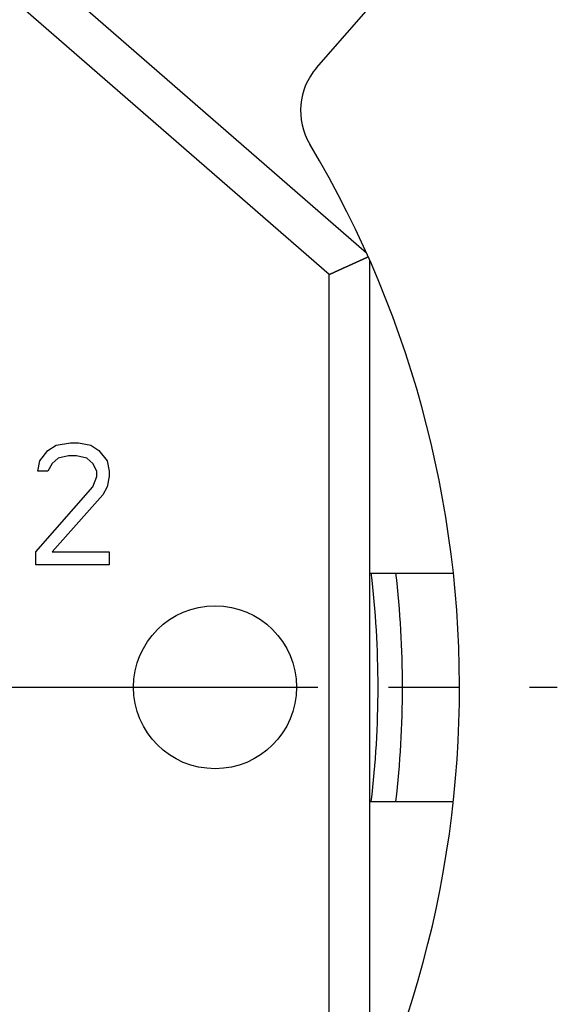
# Model space of a CAD drawing. Extents: x 0 to 420, y 0 to 297.
# Drawn here: x 113 to 126, y 217 to 241 of the extents above; entities that cross this region are included whole.
import ezdxf

# ---------------------------------------------------------------- set-up
doc = ezdxf.new("R2010")
doc.units = 0
doc.header["$LTSCALE"] = 23.1
doc.linetypes.add('CENTER', pattern=[0.6, 0.375, -0.075, 0.075, -0.075])
doc.layers.get('0').update_dxf_attribs({"linetype": 'CONTINUOUS'})
doc.layers.add('DEFAULT_1', color=7, linetype='CENTER')

msp = doc.modelspace()

# ---------------------------------------------------------------- linework, layer by layer
at = {"color": 7, "linetype": 'CONTINUOUS'}
for p, q in [((121.25261, 235.326853), (106.792992, 247.896407)), ((120.026467, 239.870658), (122.817562, 243.080417)), ((121.335324, 214.206577), (121.335324, 235.14076)), ((113.235324, 230.22686), (113.435323, 230.482179)), ((113.435323, 230.482179), (113.635324, 230.609838)), ((113.635324, 230.609838), (113.985324, 230.673668)), ((113.985324, 230.673668), (114.185323, 230.673668)), ((114.185323, 230.673668), (114.485324, 230.609838)), ((114.485324, 230.609838), (114.685323, 230.482179)), ((114.685323, 230.482179), (114.885324, 230.22686)), ((113.185323, 229.971541), (113.235324, 230.22686)), ((113.685323, 230.290689), (113.535324, 230.16303)), ((113.935323, 230.354519), (113.685323, 230.290689)), ((114.135324, 230.354519), (113.935323, 230.354519)), ((114.385324, 230.290689), (114.135324, 230.354519)), ((114.535324, 230.16303), (114.385324, 230.290689)), ((114.885324, 230.22686), (114.935323, 229.971541)), ((113.535324, 230.16303), (113.435323, 229.971541)), ((114.635324, 229.971541), (114.535324, 230.16303)), ((113.435323, 229.971541), (113.185323, 229.971541)), ((114.535324, 229.588562), (114.635324, 229.843881)), ((114.635324, 229.843881), (114.635324, 229.971541)), ((114.935323, 229.843881), (114.885324, 229.588562)), ((114.935323, 229.971541), (114.935323, 229.843881)), ((113.135324, 227.992817), (114.535324, 229.588562)), ((114.885324, 229.588562), (114.785324, 229.397073)), ((114.785324, 229.397073), (113.535324, 227.992817)), ((113.135324, 227.673668), (113.135324, 227.992817)), ((113.535324, 227.992817), (114.935323, 227.992817)), ((114.935323, 227.992817), (114.935323, 227.673668)), ((114.935323, 227.673668), (113.135324, 227.673668)), ((121.335324, 227.473668), (123.384115, 227.473668)), ((121.335324, 221.873668), (123.384115, 221.873668))]:
    msp.add_line(p, q, dxfattribs=at)
at = {"color": 9, "linetype": 'CONTINUOUS'}
for p, q in [((120.335324, 234.799224), (106.266372, 247.029178)), ((120.335324, 214.418913), (120.335324, 234.799224))]:
    msp.add_line(p, q, dxfattribs=at)
at = {"color": 7}
msp.add_polyline3d([(120.335, 234.799, 0), (120.34, 234.801, 0), (120.344, 234.803, 0), (120.348, 234.805, 0), (120.353, 234.807, 0), (120.357, 234.809, 0), (120.361, 234.811, 0), (120.365, 234.813, 0), (120.37, 234.815, 0), (120.374, 234.817, 0), (120.378, 234.819, 0), (120.383, 234.821, 0), (120.387, 234.823, 0), (120.391, 234.825, 0), (120.395, 234.827, 0), (120.4, 234.829, 0), (120.404, 234.831, 0), (120.408, 234.833, 0), (120.413, 234.834, 0), (120.417, 234.836, 0), (120.421, 234.838, 0), (120.426, 234.84, 0), (120.43, 234.842, 0), (120.434, 234.844, 0), (120.438, 234.846, 0), (120.443, 234.848, 0), (120.447, 234.85, 0), (120.451, 234.852, 0), (120.456, 234.854, 0), (120.46, 234.856, 0), (120.464, 234.858, 0), (120.468, 234.86, 0), (120.473, 234.862, 0), (120.477, 234.864, 0), (120.481, 234.866, 0), (120.486, 234.868, 0), (120.49, 234.87, 0), (120.494, 234.872, 0), (120.499, 234.874, 0), (120.503, 234.876, 0), (120.507, 234.878, 0), (120.511, 234.879, 0), (120.516, 234.881, 0), (120.52, 234.883, 0), (120.524, 234.885, 0), (120.529, 234.887, 0), (120.533, 234.889, 0), (120.537, 234.891, 0), (120.542, 234.893, 0), (120.546, 234.895, 0), (120.55, 234.897, 0), (120.554, 234.899, 0), (120.559, 234.901, 0), (120.563, 234.903, 0), (120.567, 234.905, 0), (120.572, 234.907, 0), (120.576, 234.909, 0), (120.58, 234.911, 0), (120.584, 234.913, 0), (120.589, 234.915, 0), (120.593, 234.917, 0), (120.597, 234.919, 0), (120.602, 234.921, 0), (120.606, 234.923, 0), (120.61, 234.925, 0), (120.615, 234.926, 0), (120.619, 234.928, 0), (120.623, 234.93, 0), (120.627, 234.932, 0), (120.632, 234.934, 0), (120.636, 234.936, 0), (120.64, 234.938, 0), (120.645, 234.94, 0), (120.649, 234.942, 0), (120.653, 234.944, 0), (120.658, 234.946, 0), (120.662, 234.948, 0), (120.666, 234.95, 0), (120.67, 234.952, 0), (120.675, 234.954, 0), (120.679, 234.956, 0), (120.683, 234.958, 0), (120.688, 234.96, 0), (120.692, 234.962, 0), (120.696, 234.964, 0), (120.7, 234.966, 0), (120.705, 234.968, 0), (120.709, 234.97, 0), (120.713, 234.972, 0), (120.718, 234.973, 0), (120.722, 234.975, 0), (120.726, 234.977, 0), (120.731, 234.979, 0), (120.735, 234.981, 0), (120.739, 234.983, 0), (120.743, 234.985, 0), (120.748, 234.987, 0), (120.752, 234.989, 0), (120.756, 234.991, 0), (120.761, 234.993, 0), (120.765, 234.995, 0), (120.769, 234.997, 0), (120.774, 234.999, 0), (120.778, 235.001, 0), (120.782, 235.003, 0), (120.786, 235.005, 0), (120.791, 235.007, 0), (120.795, 235.009, 0), (120.799, 235.011, 0), (120.804, 235.013, 0), (120.808, 235.015, 0), (120.812, 235.017, 0), (120.816, 235.018, 0), (120.821, 235.02, 0), (120.825, 235.022, 0), (120.829, 235.024, 0), (120.834, 235.026, 0), (120.838, 235.028, 0), (120.842, 235.03, 0), (120.847, 235.032, 0), (120.851, 235.034, 0), (120.855, 235.036, 0), (120.859, 235.038, 0), (120.864, 235.04, 0), (120.868, 235.042, 0), (120.872, 235.044, 0), (120.877, 235.046, 0), (120.881, 235.048, 0), (120.885, 235.05, 0), (120.889, 235.052, 0), (120.894, 235.054, 0), (120.898, 235.056, 0), (120.902, 235.058, 0), (120.907, 235.06, 0), (120.911, 235.062, 0), (120.915, 235.064, 0), (120.92, 235.065, 0), (120.924, 235.067, 0), (120.928, 235.069, 0), (120.932, 235.071, 0), (120.937, 235.073, 0), (120.941, 235.075, 0), (120.945, 235.077, 0), (120.95, 235.079, 0), (120.954, 235.081, 0), (120.958, 235.083, 0), (120.963, 235.085, 0), (120.967, 235.087, 0), (120.971, 235.089, 0), (120.975, 235.091, 0), (120.98, 235.093, 0), (120.984, 235.095, 0), (120.988, 235.097, 0), (120.993, 235.099, 0), (120.997, 235.101, 0), (121.001, 235.103, 0), (121.005, 235.105, 0), (121.01, 235.107, 0), (121.014, 235.109, 0), (121.018, 235.111, 0), (121.023, 235.112, 0), (121.027, 235.114, 0), (121.031, 235.116, 0), (121.036, 235.118, 0), (121.04, 235.12, 0), (121.044, 235.122, 0), (121.048, 235.124, 0), (121.053, 235.126, 0), (121.057, 235.128, 0), (121.061, 235.13, 0), (121.066, 235.132, 0), (121.07, 235.134, 0), (121.074, 235.136, 0), (121.079, 235.138, 0), (121.083, 235.14, 0), (121.087, 235.142, 0), (121.091, 235.144, 0), (121.096, 235.146, 0), (121.1, 235.148, 0), (121.104, 235.15, 0), (121.109, 235.152, 0), (121.113, 235.154, 0), (121.117, 235.156, 0), (121.121, 235.157, 0), (121.126, 235.159, 0), (121.13, 235.161, 0), (121.134, 235.163, 0), (121.139, 235.165, 0), (121.143, 235.167, 0), (121.147, 235.169, 0), (121.152, 235.171, 0), (121.156, 235.173, 0), (121.16, 235.175, 0), (121.164, 235.177, 0), (121.169, 235.179, 0), (121.173, 235.181, 0), (121.177, 235.183, 0), (121.182, 235.185, 0), (121.186, 235.187, 0), (121.19, 235.189, 0), (121.194, 235.191, 0), (121.199, 235.193, 0), (121.203, 235.195, 0), (121.207, 235.197, 0), (121.212, 235.199, 0), (121.216, 235.201, 0), (121.22, 235.203, 0), (121.225, 235.204, 0), (121.229, 235.206, 0), (121.233, 235.208, 0), (121.237, 235.21, 0), (121.242, 235.212, 0), (121.246, 235.214, 0), (121.25, 235.216, 0), (121.255, 235.218, 0), (121.259, 235.22, 0), (121.263, 235.222, 0), (121.268, 235.224, 0), (121.272, 235.226, 0), (121.276, 235.228, 0), (121.28, 235.23, 0), (121.285, 235.232, 0), (121.289, 235.234, 0), (121.293, 235.236, 0)], dxfattribs=at)
at = {"color": 7, "linetype": 'CONTINUOUS'}
msp.add_circle((117.535324, 224.673668), 2, dxfattribs=at)
for centre, radius, start, end in [((121.233836, 238.820772), 1.6, 138.990913, 210.835582), ((97.535324, 224.673668), 26, 325.394002, 30.835582), ((97.535324, 224.673668), 24, 353.291214, 6.708786), ((97.535324, 224.673668), 24.6, 353.464047, 6.535953)]:
    msp.add_arc(centre, radius, start, end, dxfattribs=at)
at = {"layer": 'DEFAULT_1', "color": 2, "linetype": 'CENTER'}
msp.add_line((97.535324, 224.673668), (125.935324, 224.673668), dxfattribs=at)

doc.saveas('drawing.dxf')
